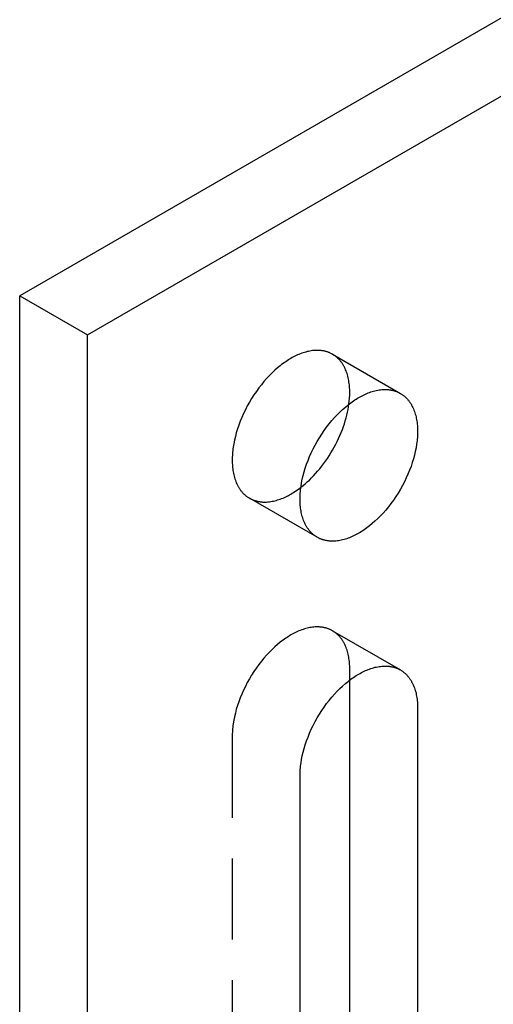
# Model space of a CAD drawing. Units: millimetres. Extents: x 1714 to 2317, y 1013 to 1173.
# Drawn here: x 2160 to 2175, y 1087 to 1118 of the extents above; entities that cross this region are included whole.
import ezdxf

# ---------------------------------------------------------------- set-up
doc = ezdxf.new("R2010")
doc.units = ezdxf.units.MM
doc.header["$LTSCALE"] = 0.2
doc.linetypes.add('STRICHLINIE', pattern=[19.05, 12.7, -6.35])
doc.layers.add('GIP_Hidden', color=8, linetype='STRICHLINIE')
doc.layers.add('GIP_Visible', color=7, linetype='Continuous')

# ---------------------------------------------------------------- blocks, each defined once
blk = doc.blocks.new('VECO-A-H3-85-160-60_LL_Iso')
at = {"layer": 'GIP_Hidden'}
for points in [[(9.785, 94.516), (9.768, 94.525), (9.751, 94.534), (9.734, 94.543), (9.716, 94.552), (9.699, 94.56), (9.681, 94.567), (9.662, 94.574), (9.644, 94.581), (9.626, 94.588), (9.607, 94.594), (9.588, 94.599), (9.569, 94.605), (9.55, 94.61), (9.53, 94.614), (9.511, 94.618), (9.491, 94.622), (9.472, 94.625), (9.452, 94.628), (9.432, 94.631), (9.411, 94.633), (9.391, 94.634), (9.371, 94.636), (9.35, 94.637), (9.33, 94.637), (9.309, 94.638), (9.288, 94.637), (9.267, 94.637), (9.246, 94.636), (9.204, 94.633), (9.162, 94.629), (9.119, 94.623), (9.077, 94.616), (9.034, 94.607), (8.991, 94.597), (8.948, 94.586), (8.905, 94.573), (8.863, 94.56), (8.82, 94.545), (8.777, 94.529), (8.735, 94.511), (8.693, 94.493), (8.65, 94.474), (8.609, 94.453), (8.567, 94.432), (8.526, 94.41), (8.485, 94.387), (8.444, 94.363), (8.403, 94.338), (8.362, 94.311), (8.32, 94.283), (8.278, 94.254), (8.236, 94.223), (8.193, 94.192), (8.151, 94.158), (8.065, 94.088), (7.979, 94.013), (7.894, 93.933), (7.809, 93.847), (7.724, 93.757), (7.641, 93.662), (7.559, 93.563), (7.479, 93.46), (7.402, 93.353), (7.326, 93.243), (7.254, 93.13), (7.185, 93.015), (7.12, 92.897), (7.058, 92.778), (7, 92.658), (6.946, 92.537), (6.897, 92.417), (6.852, 92.296), (6.812, 92.177), (6.776, 92.059), (6.745, 91.942), (6.718, 91.828), (6.695, 91.716), (6.677, 91.607), (6.67, 91.553), (6.664, 91.501), (6.659, 91.449), (6.654, 91.398), (6.651, 91.348), (6.649, 91.298), (6.647, 91.25), (6.647, 91.203), (6.647, 91.156), (6.649, 91.109), (6.651, 91.063), (6.654, 91.016), (6.659, 90.97), (6.664, 90.924), (6.67, 90.879), (6.677, 90.834), (6.686, 90.79), (6.695, 90.746), (6.706, 90.702), (6.718, 90.66), (6.731, 90.617), (6.745, 90.576), (6.76, 90.536), (6.776, 90.496), (6.793, 90.457), (6.812, 90.419), (6.821, 90.4), (6.831, 90.382), (6.842, 90.364), (6.852, 90.346), (6.863, 90.329), (6.874, 90.311), (6.885, 90.294), (6.897, 90.278), (6.909, 90.261), (6.921, 90.245), (6.934, 90.229), (6.946, 90.214), (6.96, 90.199), (6.973, 90.184), (6.986, 90.17), (7, 90.155), (7.014, 90.141), (7.029, 90.128), (7.043, 90.115), (7.058, 90.102), (7.073, 90.09), (7.088, 90.077), (7.104, 90.066), (7.12, 90.054), (7.136, 90.043), (7.152, 90.033), (7.169, 90.022), (7.185, 90.012)], [(10.324, 93.326), (10.323, 93.372), (10.322, 93.419), (10.32, 93.466), (10.316, 93.512), (10.312, 93.558), (10.307, 93.604), (10.3, 93.649), (10.293, 93.694), (10.285, 93.739), (10.275, 93.783), (10.265, 93.826), (10.253, 93.869), (10.24, 93.911), (10.226, 93.952), (10.211, 93.993), (10.195, 94.032), (10.177, 94.071), (10.159, 94.109), (10.149, 94.128), (10.139, 94.146), (10.129, 94.164), (10.118, 94.182), (10.108, 94.2), (10.096, 94.217), (10.085, 94.234), (10.073, 94.25), (10.062, 94.267), (10.049, 94.283), (10.037, 94.299), (10.024, 94.314), (10.011, 94.329), (9.998, 94.344), (9.984, 94.359), (9.97, 94.373), (9.956, 94.387), (9.942, 94.4), (9.927, 94.413), (9.913, 94.426), (9.898, 94.439), (9.882, 94.451), (9.867, 94.463), (9.851, 94.474), (9.835, 94.485), (9.818, 94.496), (9.802, 94.506), (9.785, 94.516)], [(9.785, 94.516), (11.907, 93.291)], [(10.298, 92.954), (10.309, 93.051), (10.317, 93.146), (10.322, 93.237), (10.323, 93.282), (10.324, 93.326)], [(7.185, 90.012), (7.202, 90.003), (7.219, 89.994), (7.237, 89.985), (7.254, 89.977), (7.272, 89.969), (7.29, 89.961), (7.308, 89.954), (7.326, 89.947), (7.345, 89.941), (7.364, 89.934), (7.383, 89.929), (7.402, 89.924), (7.421, 89.919), (7.44, 89.914), (7.46, 89.91), (7.479, 89.906), (7.499, 89.903), (7.519, 89.9), (7.539, 89.898), (7.559, 89.896), (7.579, 89.894), (7.6, 89.892), (7.62, 89.891), (7.641, 89.891), (7.662, 89.891), (7.682, 89.891), (7.703, 89.891), (7.724, 89.892), (7.766, 89.895), (7.809, 89.9), (7.851, 89.905), (7.894, 89.913), (7.937, 89.921), (7.979, 89.931), (8.022, 89.942), (8.065, 89.955), (8.108, 89.969), (8.151, 89.984), (8.193, 90), (8.236, 90.017), (8.278, 90.035), (8.32, 90.054), (8.362, 90.075), (8.403, 90.096), (8.444, 90.118), (8.485, 90.141), (8.523, 90.164), (8.562, 90.187), (8.64, 90.238), (8.718, 90.293), (8.797, 90.352)], [(9.307, 88.788), (7.185, 90.012)], [(9.785, 85.861), (9.768, 85.87), (9.751, 85.88), (9.734, 85.888), (9.716, 85.897), (9.699, 85.905), (9.681, 85.912), (9.662, 85.92), (9.644, 85.926), (9.626, 85.933), (9.607, 85.939), (9.588, 85.945), (9.569, 85.95), (9.55, 85.955), (9.53, 85.959), (9.511, 85.963), (9.491, 85.967), (9.472, 85.97), (9.452, 85.973), (9.432, 85.976), (9.411, 85.978), (9.391, 85.98), (9.371, 85.981), (9.35, 85.982), (9.33, 85.982), (9.309, 85.983), (9.288, 85.983), (9.267, 85.982), (9.246, 85.981), (9.204, 85.978), (9.162, 85.974), (9.119, 85.968), (9.077, 85.961), (9.034, 85.952), (8.991, 85.942), (8.948, 85.931), (8.905, 85.919), (8.863, 85.905), (8.82, 85.89), (8.777, 85.874), (8.735, 85.857), (8.693, 85.838), (8.65, 85.819), (8.609, 85.799), (8.567, 85.777), (8.526, 85.755), (8.485, 85.732), (8.444, 85.708), (8.403, 85.683), (8.362, 85.656), (8.32, 85.628), (8.278, 85.599), (8.236, 85.568), (8.193, 85.537), (8.151, 85.504), (8.065, 85.433), (7.979, 85.358), (7.894, 85.278), (7.809, 85.192), (7.724, 85.102), (7.641, 85.007), (7.559, 84.908), (7.479, 84.805), (7.402, 84.698), (7.326, 84.588), (7.254, 84.475), (7.185, 84.36), (7.12, 84.242), (7.058, 84.123), (7, 84.003), (6.946, 83.882), (6.897, 83.762), (6.852, 83.641), (6.812, 83.522), (6.776, 83.404), (6.745, 83.287), (6.718, 83.173), (6.695, 83.061), (6.677, 82.952), (6.67, 82.898), (6.664, 82.846), (6.659, 82.794), (6.654, 82.743), (6.651, 82.693), (6.649, 82.643), (6.647, 82.595), (6.647, 82.548)], [(10.324, 84.671), (10.323, 84.718), (10.322, 84.764), (10.32, 84.811), (10.316, 84.857), (10.312, 84.903), (10.307, 84.949), (10.3, 84.994), (10.293, 85.039), (10.285, 85.084), (10.275, 85.128), (10.265, 85.171), (10.253, 85.214), (10.24, 85.256), (10.226, 85.297), (10.211, 85.338), (10.195, 85.378), (10.177, 85.416), (10.159, 85.454), (10.149, 85.473), (10.139, 85.491), (10.129, 85.509), (10.118, 85.527), (10.108, 85.545), (10.096, 85.562), (10.085, 85.579), (10.073, 85.596), (10.062, 85.612), (10.049, 85.628), (10.037, 85.644), (10.024, 85.659), (10.011, 85.675), (9.998, 85.689), (9.984, 85.704), (9.97, 85.718), (9.956, 85.732), (9.942, 85.745), (9.927, 85.759), (9.913, 85.771), (9.898, 85.784), (9.882, 85.796), (9.867, 85.808), (9.851, 85.819), (9.835, 85.83), (9.818, 85.841), (9.802, 85.851), (9.785, 85.861)], [(9.785, 85.861), (11.907, 84.636)], [(10.324, 84.324), (10.324, 84.671)], [(6.647, 82.548), (6.647, 70.464)]]:
    blk.add_lwpolyline(points, dxfattribs=at)
at = {"layer": 'GIP_Visible'}
for points in [[(107.48, 158.4), (0, 96.347)], [(2.121, 95.122), (109.602, 157.176)], [(0, 96.347), (2.121, 95.122)], [(0, 26.944), (0, 96.347)], [(2.121, 25.72), (2.121, 95.122)], [(9.307, 88.788), (9.29, 88.798), (9.273, 88.808), (9.257, 88.819), (9.241, 88.83), (9.225, 88.841), (9.21, 88.853), (9.194, 88.865), (9.179, 88.877), (9.164, 88.89), (9.15, 88.903), (9.136, 88.917), (9.121, 88.931), (9.108, 88.945), (9.094, 88.959), (9.081, 88.974), (9.068, 88.989), (9.055, 89.005), (9.043, 89.021), (9.03, 89.037), (9.018, 89.053), (9.007, 89.07), (8.995, 89.087), (8.984, 89.104), (8.974, 89.121), (8.963, 89.139), (8.953, 89.157), (8.943, 89.176), (8.933, 89.194), (8.915, 89.232), (8.897, 89.271), (8.881, 89.311), (8.866, 89.351), (8.852, 89.393), (8.839, 89.435), (8.827, 89.478), (8.817, 89.521), (8.807, 89.565), (8.799, 89.609), (8.791, 89.654), (8.785, 89.7), (8.78, 89.745), (8.776, 89.791), (8.772, 89.838), (8.77, 89.884), (8.769, 89.931), (8.768, 89.978), (8.769, 90.025), (8.77, 90.074), (8.772, 90.123), (8.776, 90.173), (8.78, 90.224), (8.785, 90.276), (8.791, 90.328), (8.799, 90.382), (8.817, 90.491), (8.839, 90.603), (8.866, 90.717), (8.897, 90.834), (8.933, 90.952), (8.974, 91.072), (9.018, 91.192), (9.068, 91.313), (9.121, 91.433), (9.179, 91.553), (9.241, 91.672), (9.307, 91.79), (9.376, 91.905), (9.448, 92.018), (9.523, 92.129), (9.601, 92.235), (9.68, 92.339), (9.762, 92.438), (9.845, 92.532), (9.93, 92.622), (10.015, 92.708), (10.101, 92.788), (10.187, 92.864), (10.272, 92.934), (10.315, 92.967), (10.357, 92.999), (10.399, 93.029), (10.441, 93.058), (10.483, 93.086), (10.525, 93.113), (10.566, 93.138), (10.607, 93.162), (10.647, 93.185), (10.689, 93.207), (10.73, 93.229), (10.772, 93.249), (10.814, 93.268), (10.856, 93.287), (10.899, 93.304), (10.941, 93.32), (10.984, 93.335), (11.027, 93.349), (11.07, 93.361), (11.112, 93.372), (11.155, 93.382), (11.198, 93.391), (11.241, 93.398), (11.283, 93.404), (11.326, 93.408), (11.368, 93.411), (11.389, 93.412), (11.41, 93.413), (11.43, 93.413), (11.451, 93.413), (11.472, 93.412), (11.492, 93.411), (11.512, 93.41), (11.533, 93.408), (11.553, 93.406), (11.573, 93.403), (11.593, 93.4), (11.613, 93.397), (11.632, 93.393), (11.652, 93.389), (11.671, 93.385), (11.69, 93.38), (11.709, 93.375), (11.728, 93.369), (11.747, 93.363), (11.765, 93.357), (11.784, 93.35), (11.802, 93.342), (11.82, 93.335), (11.838, 93.327), (11.855, 93.318), (11.873, 93.31), (11.89, 93.301), (11.907, 93.291)], [(11.907, 93.291), (11.923, 93.281), (11.94, 93.271), (11.956, 93.26), (11.972, 93.249), (11.988, 93.238), (12.003, 93.226), (12.019, 93.214), (12.034, 93.201), (12.049, 93.189), (12.063, 93.176), (12.078, 93.162), (12.092, 93.148), (12.106, 93.134), (12.119, 93.119), (12.132, 93.105), (12.145, 93.089), (12.158, 93.074), (12.171, 93.058), (12.183, 93.042), (12.195, 93.026), (12.206, 93.009), (12.218, 92.992), (12.229, 92.975), (12.24, 92.957), (12.25, 92.939), (12.26, 92.921), (12.27, 92.903), (12.28, 92.884), (12.299, 92.847), (12.316, 92.808), (12.332, 92.768), (12.347, 92.727), (12.361, 92.686), (12.374, 92.644), (12.386, 92.601), (12.396, 92.558), (12.406, 92.514), (12.414, 92.469), (12.422, 92.424), (12.428, 92.379), (12.433, 92.333), (12.438, 92.287), (12.441, 92.241), (12.443, 92.194), (12.445, 92.148), (12.445, 92.101)], [(8.797, 90.352), (8.863, 90.405), (8.929, 90.46), (8.995, 90.518), (9.06, 90.58), (9.126, 90.644), (9.191, 90.711), (9.256, 90.781), (9.32, 90.854), (9.383, 90.929), (9.445, 91.007), (9.506, 91.087), (9.565, 91.169), (9.623, 91.253), (9.679, 91.339), (9.734, 91.427), (9.787, 91.516), (9.837, 91.606), (9.886, 91.697), (9.932, 91.789), (9.975, 91.881), (10.017, 91.974), (10.055, 92.066), (10.092, 92.159), (10.125, 92.251), (10.156, 92.343), (10.184, 92.434), (10.21, 92.524), (10.233, 92.613), (10.253, 92.7), (10.27, 92.786), (10.285, 92.871), (10.298, 92.954)], [(12.445, 92.101), (12.445, 92.053), (12.443, 92.005), (12.441, 91.956), (12.438, 91.906), (12.433, 91.855), (12.428, 91.803), (12.422, 91.75), (12.414, 91.697), (12.396, 91.588), (12.374, 91.476), (12.347, 91.361), (12.316, 91.245), (12.28, 91.127), (12.24, 91.007), (12.195, 90.887), (12.145, 90.766), (12.092, 90.645), (12.034, 90.525), (11.972, 90.406), (11.907, 90.289), (11.838, 90.173), (11.765, 90.06), (11.69, 89.95), (11.613, 89.843), (11.533, 89.74), (11.451, 89.641), (11.368, 89.546), (11.283, 89.456), (11.198, 89.371), (11.112, 89.29), (11.027, 89.215), (10.941, 89.145), (10.899, 89.112), (10.856, 89.08), (10.814, 89.05), (10.772, 89.02), (10.73, 88.993), (10.689, 88.966), (10.647, 88.941), (10.607, 88.916), (10.566, 88.893), (10.525, 88.871), (10.483, 88.85), (10.441, 88.83), (10.399, 88.81), (10.357, 88.792), (10.315, 88.775), (10.272, 88.759), (10.229, 88.744), (10.187, 88.73), (10.144, 88.718), (10.101, 88.706), (10.058, 88.696), (10.015, 88.688), (9.972, 88.681), (9.93, 88.675), (9.888, 88.67), (9.845, 88.668), (9.825, 88.667), (9.804, 88.666), (9.783, 88.666), (9.762, 88.666), (9.742, 88.667), (9.721, 88.668), (9.701, 88.669), (9.68, 88.671), (9.66, 88.673), (9.64, 88.675), (9.62, 88.678), (9.601, 88.682), (9.581, 88.685), (9.561, 88.689), (9.542, 88.694), (9.523, 88.699), (9.504, 88.704), (9.485, 88.71), (9.466, 88.716), (9.448, 88.722), (9.429, 88.729), (9.411, 88.736), (9.393, 88.744), (9.376, 88.752), (9.358, 88.76), (9.341, 88.769), (9.324, 88.778), (9.307, 88.788)], [(8.768, 81.323), (8.769, 81.37), (8.77, 81.419), (8.772, 81.468), (8.776, 81.518), (8.78, 81.569), (8.785, 81.621), (8.791, 81.674), (8.799, 81.727), (8.817, 81.836), (8.839, 81.948), (8.866, 82.063), (8.897, 82.179), (8.933, 82.297), (8.974, 82.417), (9.018, 82.537), (9.068, 82.658), (9.121, 82.778), (9.179, 82.899), (9.241, 83.018), (9.307, 83.135), (9.376, 83.251), (9.448, 83.364), (9.523, 83.474), (9.601, 83.581), (9.68, 83.684), (9.762, 83.783), (9.845, 83.877), (9.93, 83.968), (10.015, 84.053), (10.101, 84.133), (10.187, 84.209), (10.272, 84.279), (10.315, 84.312), (10.357, 84.344), (10.399, 84.374), (10.441, 84.403), (10.483, 84.431), (10.525, 84.458), (10.566, 84.483), (10.607, 84.507), (10.647, 84.53), (10.689, 84.553), (10.73, 84.574), (10.772, 84.594), (10.814, 84.614), (10.856, 84.632), (10.899, 84.649), (10.941, 84.665), (10.984, 84.68), (11.027, 84.694), (11.07, 84.706), (11.112, 84.718), (11.155, 84.727), (11.198, 84.736), (11.241, 84.743), (11.283, 84.749), (11.326, 84.753), (11.368, 84.756), (11.389, 84.757), (11.41, 84.758), (11.43, 84.758), (11.451, 84.758), (11.472, 84.757), (11.492, 84.756), (11.512, 84.755), (11.533, 84.753), (11.553, 84.751), (11.573, 84.748), (11.593, 84.745), (11.613, 84.742), (11.632, 84.738), (11.652, 84.734), (11.671, 84.73), (11.69, 84.725), (11.709, 84.72), (11.728, 84.714), (11.747, 84.708), (11.765, 84.702), (11.784, 84.695), (11.802, 84.688), (11.82, 84.68), (11.838, 84.672), (11.855, 84.664), (11.873, 84.655), (11.89, 84.646), (11.907, 84.636)], [(11.907, 84.636), (11.923, 84.626), (11.94, 84.616), (11.956, 84.605), (11.972, 84.594), (11.988, 84.583), (12.003, 84.571), (12.019, 84.559), (12.034, 84.547), (12.049, 84.534), (12.063, 84.521), (12.078, 84.507), (12.092, 84.493), (12.106, 84.479), (12.119, 84.465), (12.132, 84.45), (12.145, 84.435), (12.158, 84.419), (12.171, 84.403), (12.183, 84.387), (12.195, 84.371), (12.206, 84.354), (12.218, 84.337), (12.229, 84.32), (12.24, 84.302), (12.25, 84.285), (12.26, 84.267), (12.27, 84.248), (12.28, 84.23), (12.299, 84.192), (12.316, 84.153), (12.332, 84.113), (12.347, 84.073), (12.361, 84.031), (12.374, 83.989), (12.386, 83.946), (12.396, 83.903), (12.406, 83.859), (12.414, 83.815), (12.422, 83.77), (12.428, 83.724), (12.433, 83.678), (12.438, 83.632), (12.441, 83.586), (12.443, 83.54), (12.445, 83.493), (12.445, 83.446)], [(10.324, 72.587), (10.324, 84.324)], [(12.445, 83.446), (12.445, 71.362)], [(8.768, 69.239), (8.768, 81.323)]]:
    blk.add_lwpolyline(points, dxfattribs=at)

msp = doc.modelspace()

# ---------------------------------------------------------------- block references
msp.add_blockref('VECO-A-H3-85-160-60_LL_Iso', (2160.132, 1012.795))

doc.saveas('drawing.dxf')
